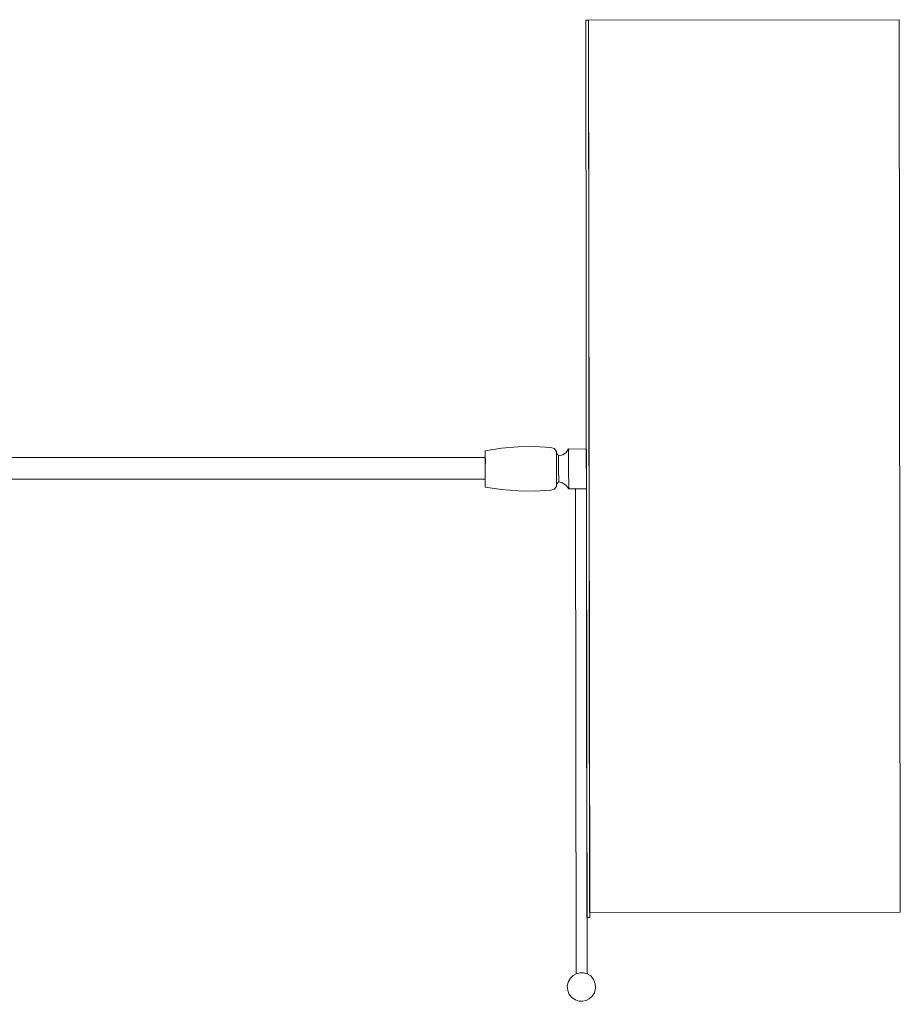
# Model space of a CAD drawing. Units: inches. Extents: x 0 to 29.8, y -22.5 to -0.6.
# Drawn here: x 14.9 to 29.8, y -17.2 to -0.6 of the extents above; entities that cross this region are included whole.
import ezdxf

# ---------------------------------------------------------------- set-up
doc = ezdxf.new("R2010")
doc.units = ezdxf.units.IN
doc.header["$MEASUREMENT"] = 0
doc.layers.add('Layer 1', color=7, linetype='Continuous')

# ---------------------------------------------------------------- blocks, each defined once
blk = doc.blocks.new('block 2')
at = {"layer": 'Layer 1', "color": 7, "lineweight": 18, "true_color": 0xffffff}
for points in [[(24.437, -0.603), (24.457, -15.773)], [(24.503, -15.774), (24.483, -0.604), (24.437, -0.603)], [(29.75, -15.679), (29.733, -0.597), (24.483, -0.604)], [(24.483, -0.604), (24.5, -15.687)], [(23.848, -7.829), (23.57, -7.813), (23.291, -7.815), (23.016, -7.839), (22.74, -7.881)], [(22.74, -7.881), (22.738, -8.5)], [(23.943, -7.894), (23.903, -7.845), (23.848, -7.829)], [(23.977, -7.967), (23.966, -7.946), (23.94, -7.93)], [(23.943, -7.894), (23.942, -8.191)], [(23.976, -8.189), (23.977, -7.967), (24.047, -7.951), (24.107, -7.913), (24.145, -7.852)], [(23.977, -7.967), (23.976, -8.189)], [(24.145, -7.852), (24.147, -8.189)], [(24.145, -7.852), (24.449, -7.856)], [(24.449, -7.856), (24.447, -8.526)], [(22.741, -8.009), (22.736, -8.191)], [(23.941, -8.489), (23.942, -8.191)], [(23.98, -8.409), (23.976, -8.189)], [(24.15, -8.527), (24.108, -8.467), (24.046, -8.423), (23.98, -8.409), (23.976, -8.189)], [(24.15, -8.527), (24.147, -8.189)], [(23.943, -8.447), (23.962, -8.431), (23.98, -8.409)], [(22.738, -8.5), (23.016, -8.539), (23.295, -8.56), (23.57, -8.565), (23.852, -8.55)], [(23.852, -8.55), (23.905, -8.532), (23.941, -8.489)], [(24.15, -8.527), (24.447, -8.526)], [(24.273, -16.72), (24.263, -8.523), (24.447, -8.526), (24.462, -16.722)], [(24.503, -15.774), (24.457, -15.773)], [(29.75, -15.679), (24.5, -15.687)]]:
    blk.add_lwpolyline(points, dxfattribs=at)
at = {"layer": 'Layer 1', "color": 250, "lineweight": 18, "true_color": 0x231f20}
for points in [[(22.733, -7.994), (11.04, -7.994)], [(22.733, -8.361), (14.282, -8.361)]]:
    blk.add_lwpolyline(points, dxfattribs=at)
at = {"layer": 'Layer 1', "color": 7, "lineweight": 18, "true_color": 0xffffff}
blk.add_open_spline([(24.598, -16.893), (24.598, -16.893), (24.569, -16.818), (24.569, -16.818), (24.569, -16.818), (24.522, -16.76), (24.522, -16.76), (24.362, -16.64), (24.157, -16.723), (24.125, -16.924), (24.125, -16.924), (24.132, -17.004), (24.132, -17.004), (24.132, -17.004), (24.159, -17.073), (24.159, -17.073), (24.275, -17.239), (24.494, -17.221), (24.586, -17.042), (24.586, -17.042), (24.603, -16.968), (24.603, -16.968), (24.603, -16.968), (24.598, -16.893), (24.598, -16.893)], degree=3, knots=[0, 0, 0, 0, 1, 1, 1, 2, 2, 2, 3, 3, 3, 4, 4, 4, 5, 5, 5, 6, 6, 6, 7, 7, 7, 8, 8, 8, 8], dxfattribs=at)

msp = doc.modelspace()

# ---------------------------------------------------------------- block references
at = {"layer": 'Layer 1'}
msp.add_blockref('block 2', (0, 0), dxfattribs=at)

doc.saveas('drawing.dxf')
